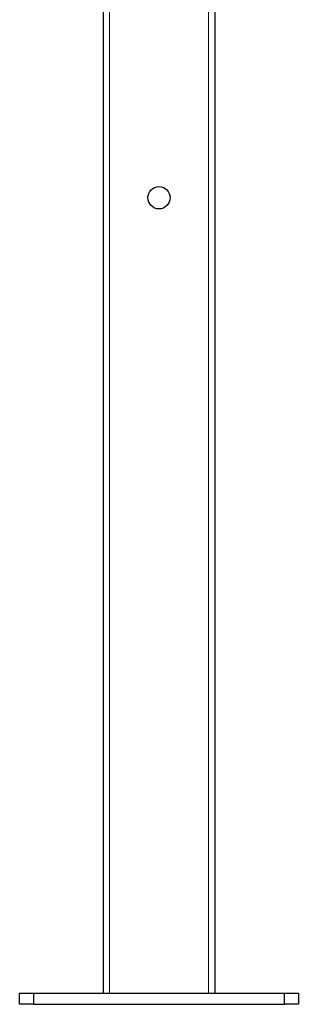
# Model space of a CAD drawing. Units: millimetres. Extents: x 1642 to 7601, y 127 to 9329.
# Drawn here: x 5667 to 5867, y 6766 to 7471 of the extents above; entities that cross this region are included whole.
import ezdxf

# ---------------------------------------------------------------- set-up
doc = ezdxf.new("R2010")
doc.units = ezdxf.units.MM
doc.header["$LTSCALE"] = 30

msp = doc.modelspace()

# ---------------------------------------------------------------- linework, layer by layer
at = {"color": 7, "linetype": 'Continuous', "lineweight": 25}
for p, q in [((5727.36, 8204.7), (5727.36, 6773.7)), ((5807.36, 8204.7), (5807.36, 6773.7)), ((5667.36, 6765.7), (5667.36, 6773.7)), ((5667.36, 6773.7), (5677.36, 6773.7)), ((5677.36, 6773.7), (5677.36, 6765.7)), ((5677.36, 6773.7), (5857.36, 6773.7)), ((5857.36, 6765.7), (5857.36, 6773.7)), ((5857.36, 6773.7), (5867.36, 6773.7)), ((5867.36, 6773.7), (5867.36, 6765.7)), ((5677.36, 6765.7), (5667.36, 6765.7)), ((5677.36, 6765.7), (5857.36, 6765.7)), ((5867.36, 6765.7), (5857.36, 6765.7))]:
    msp.add_line(p, q, dxfattribs=at)
at = {"color": 8, "linetype": 'Continuous', "lineweight": 18}
for p, q in [((5731.86, 8204.7), (5731.86, 6773.7)), ((5802.86, 8204.7), (5802.86, 6773.7))]:
    msp.add_line(p, q, dxfattribs=at)
at = {"color": 7, "linetype": 'Continuous', "lineweight": 25}
msp.add_circle((5767.36, 7343.7), 8, dxfattribs=at)

doc.saveas('drawing.dxf')
